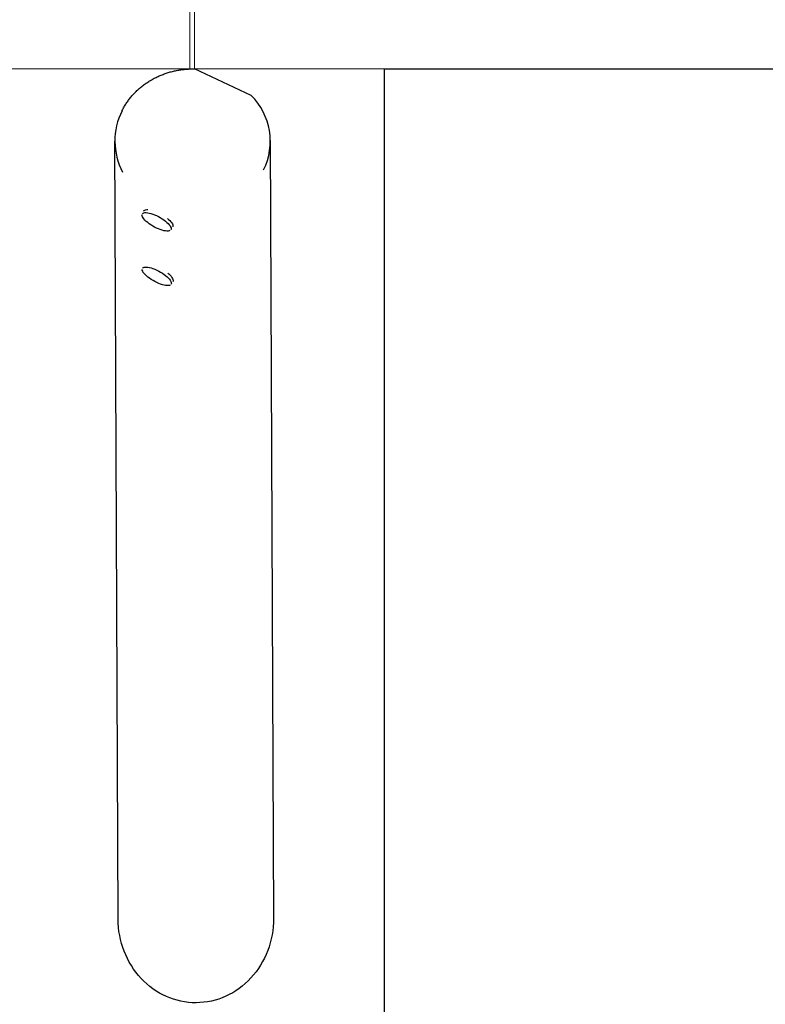
# Model space of a CAD drawing. Units: millimetres. Extents: x -3480 to 3475, y -3750 to 3750.
# Drawn here: x 174 to 1134, y -1248 to 19 of the extents above; entities that cross this region are included whole.
import ezdxf

# ---------------------------------------------------------------- set-up
doc = ezdxf.new("R2010")
doc.units = ezdxf.units.MM
doc.header["$MEASUREMENT"] = 0
doc.layers.add('Warstwa 1', color=7, linetype='Continuous')

msp = doc.modelspace()

# ---------------------------------------------------------------- linework, layer by layer
at = {"layer": 'Warstwa 1', "color": 0, "lineweight": 9}
for points in [[(393.1043, 44.4555), (393.1043, 44.4555), (393.1043, -44.4443), (393.1043, -44.4443)], [(398.8943, 44.4755), (398.8943, 44.4755), (398.8943, -44.4443), (398.8943, -44.4443)], [(643.3739, -44.4443), (643.3739, -44.4443), (-434.5644, -44.4443), (-434.5644, -44.4443)]]:
    msp.add_open_spline(points, degree=3, dxfattribs=at)
at = {"layer": 'Warstwa 1', "color": 0, "lineweight": 25}
for points, knots in [([(305.7144, -98.1943), (305.7444, -98.1143), (305.7844, -98.0343), (305.8244, -97.9643), (305.8244, -97.9643), (306.5644, -96.3743), (307.4444, -94.8243), (308.3344, -93.3043), (308.3344, -93.3043), (309.2344, -91.7743), (310.1544, -90.2643), (311.1344, -88.7843), (311.1344, -88.7843), (312.1044, -87.2943), (313.1344, -85.8443), (314.1944, -84.4143), (314.1944, -84.4143), (315.2644, -82.9843), (316.3744, -81.5843), (317.5244, -80.2143), (317.5244, -80.2143), (318.6744, -78.8343), (319.8644, -77.4943), (321.0944, -76.1843), (321.0944, -76.1843), (322.3244, -74.8743), (323.6044, -73.5943), (324.9144, -72.3543), (324.9144, -72.3543), (326.2144, -71.1143), (327.5644, -69.9043), (328.9444, -68.7243), (328.9444, -68.7243), (330.3344, -67.5543), (331.7544, -66.4143), (333.2044, -65.3143), (333.2044, -65.3143), (334.6544, -64.2143), (336.1344, -63.1543), (337.6544, -62.1343), (337.6544, -62.1343), (339.1744, -61.1143), (340.7144, -60.1243), (342.2944, -59.1843), (342.2944, -59.1843), (343.8644, -58.2443), (345.4744, -57.3443), (347.1044, -56.4843), (347.1044, -56.4843), (348.7344, -55.6243), (350.3944, -54.8143), (352.0644, -54.0443), (352.0644, -54.0443), (353.7444, -53.2643), (355.4544, -52.5343), (357.1744, -51.8543), (357.1744, -51.8543), (358.9044, -51.1743), (360.6444, -50.5343), (362.4044, -49.9443), (362.4044, -49.9443), (364.1644, -49.3443), (365.9544, -48.8043), (367.7444, -48.3043), (367.7444, -48.3043), (369.5444, -47.8043), (371.3544, -47.3443), (373.1743, -46.9443), (373.1743, -46.9443), (374.9943, -46.5343), (376.8343, -46.1843), (378.6743, -45.8743), (378.6743, -45.8743), (380.5243, -45.5643), (382.3743, -45.2943), (384.2343, -45.0843), (384.2343, -45.0843), (386.0943, -44.8743), (387.9643, -44.7143), (389.8343, -44.5943), (389.8343, -44.5943), (391.7043, -44.4743), (393.5843, -44.3943), (395.4543, -44.3843), (395.4543, -44.3843), (396.6043, -44.3843), (397.7543, -44.4143), (398.8943, -44.4443)], [0, 0, 0, 0, 0.043478261, 0.043478261, 0.043478261, 0.043478261, 0.086956522, 0.086956522, 0.086956522, 0.086956522, 0.130434783, 0.130434783, 0.130434783, 0.130434783, 0.173913043, 0.173913043, 0.173913043, 0.173913043, 0.217391304, 0.217391304, 0.217391304, 0.217391304, 0.260869565, 0.260869565, 0.260869565, 0.260869565, 0.304347826, 0.304347826, 0.304347826, 0.304347826, 0.347826087, 0.347826087, 0.347826087, 0.347826087, 0.391304348, 0.391304348, 0.391304348, 0.391304348, 0.434782609, 0.434782609, 0.434782609, 0.434782609, 0.47826087, 0.47826087, 0.47826087, 0.47826087, 0.52173913, 0.52173913, 0.52173913, 0.52173913, 0.565217391, 0.565217391, 0.565217391, 0.565217391, 0.608695652, 0.608695652, 0.608695652, 0.608695652, 0.652173913, 0.652173913, 0.652173913, 0.652173913, 0.695652174, 0.695652174, 0.695652174, 0.695652174, 0.739130435, 0.739130435, 0.739130435, 0.739130435, 0.782608696, 0.782608696, 0.782608696, 0.782608696, 0.826086957, 0.826086957, 0.826086957, 0.826086957, 0.869565217, 0.869565217, 0.869565217, 0.869565217, 0.913043478, 0.913043478, 0.913043478, 0.913043478, 1, 1, 1, 1]), ([(333.4544, -227.1641), (333.4544, -227.1641), (333.9744, -226.5041), (333.9744, -226.5041), (333.9744, -226.5041), (333.9744, -226.5041), (334.8444, -225.9441), (334.8444, -225.9441), (334.8444, -225.9441), (334.8444, -225.9441), (335.9844, -225.5841), (335.9844, -225.5841), (335.9844, -225.5841), (335.9844, -225.5841), (337.4044, -225.4041), (337.4044, -225.4041), (337.4044, -225.4041), (337.4044, -225.4041), (338.7844, -225.4141), (338.7844, -225.4141)], [0, 0, 0, 0, 0.166666667, 0.166666667, 0.166666667, 0.166666667, 0.333333333, 0.333333333, 0.333333333, 0.333333333, 0.5, 0.5, 0.5, 0.5, 0.666666667, 0.666666667, 0.666666667, 0.666666667, 1, 1, 1, 1]), ([(340.7144, -243.664), (340.7144, -243.664), (338.6744, -242.1241), (338.6744, -242.1241), (338.6744, -242.1241), (338.6744, -242.1241), (336.8344, -240.5641), (336.8344, -240.5641), (336.8344, -240.5641), (336.8344, -240.5641), (335.2144, -239.0141), (335.2144, -239.0141), (335.2144, -239.0141), (335.2144, -239.0141), (333.8544, -237.5041), (333.8544, -237.5041), (333.8544, -237.5041), (333.8544, -237.5041), (332.7644, -236.0541), (332.7644, -236.0541), (332.7644, -236.0541), (332.7644, -236.0541), (331.9744, -234.6941), (331.9744, -234.6941), (331.9744, -234.6941), (331.9744, -234.6941), (331.4944, -233.4441), (331.4944, -233.4441), (331.4944, -233.4441), (331.4944, -233.4441), (331.3344, -232.3341), (331.3344, -232.3341), (331.3344, -232.3341), (331.3344, -232.3341), (331.3344, -232.2541), (331.3344, -232.2541)], [0, 0, 0, 0, 0.1, 0.1, 0.1, 0.1, 0.2, 0.2, 0.2, 0.2, 0.3, 0.3, 0.3, 0.3, 0.4, 0.4, 0.4, 0.4, 0.5, 0.5, 0.5, 0.5, 0.6, 0.6, 0.6, 0.6, 0.7, 0.7, 0.7, 0.7, 0.8, 0.8, 0.8, 0.8, 1, 1, 1, 1]), ([(331.9844, -230.5641), (331.9844, -230.5641), (332.7644, -229.9541), (332.7644, -229.9541), (332.7644, -229.9541), (332.7644, -229.9541), (333.8444, -229.5341), (333.8444, -229.5341), (333.8444, -229.5341), (333.8444, -229.5341), (335.2044, -229.3141), (335.2044, -229.3141), (335.2044, -229.3141), (335.2044, -229.3141), (336.8244, -229.2941), (336.8244, -229.2941), (336.8244, -229.2941), (336.8244, -229.2941), (338.6644, -229.4741), (338.6644, -229.4741), (338.6644, -229.4741), (338.6644, -229.4741), (340.7044, -229.8641), (340.7044, -229.8641), (340.7044, -229.8641), (340.7044, -229.8641), (342.9044, -230.4441), (342.9044, -230.4441), (342.9044, -230.4441), (342.9044, -230.4441), (345.2344, -231.2041), (345.2344, -231.2041), (345.2344, -231.2041), (345.2344, -231.2041), (347.6344, -232.1341), (347.6344, -232.1341), (347.6344, -232.1341), (347.6344, -232.1341), (350.0844, -233.2241), (350.0844, -233.2241), (350.0844, -233.2241), (350.0844, -233.2241), (352.5344, -234.4541), (352.5344, -234.4541), (352.5344, -234.4541), (352.5344, -234.4541), (354.9444, -235.7941), (354.9444, -235.7941), (354.9444, -235.7941), (354.9444, -235.7941), (357.2644, -237.2241), (357.2644, -237.2241), (357.2644, -237.2241), (357.2644, -237.2241), (359.4644, -238.7241), (359.4644, -238.7241), (359.4644, -238.7241), (359.4644, -238.7241), (361.5044, -240.2741), (361.5044, -240.2741), (361.5044, -240.2741), (361.5044, -240.2741), (363.3544, -241.8341), (363.3544, -241.8341), (363.3544, -241.8341), (363.3544, -241.8341), (364.9744, -243.374), (364.9744, -243.374), (364.9744, -243.374), (364.9744, -243.374), (366.3344, -244.894), (366.3344, -244.894), (366.3344, -244.894), (366.3344, -244.894), (367.4244, -246.334), (367.4244, -246.334), (367.4244, -246.334), (367.4244, -246.334), (368.2144, -247.694), (368.2144, -247.694), (368.2144, -247.694), (368.2144, -247.694), (368.6944, -248.944), (368.6944, -248.944), (368.6944, -248.944), (368.6944, -248.944), (368.8544, -250.064), (368.8544, -250.064), (368.8544, -250.064), (368.8544, -250.064), (368.6944, -251.024), (368.6944, -251.024), (368.6944, -251.024), (368.6944, -251.024), (368.6744, -251.084), (368.6744, -251.084)], [0, 0, 0, 0, 0.04, 0.04, 0.04, 0.04, 0.08, 0.08, 0.08, 0.08, 0.12, 0.12, 0.12, 0.12, 0.16, 0.16, 0.16, 0.16, 0.2, 0.2, 0.2, 0.2, 0.24, 0.24, 0.24, 0.24, 0.28, 0.28, 0.28, 0.28, 0.32, 0.32, 0.32, 0.32, 0.36, 0.36, 0.36, 0.36, 0.4, 0.4, 0.4, 0.4, 0.44, 0.44, 0.44, 0.44, 0.48, 0.48, 0.48, 0.48, 0.52, 0.52, 0.52, 0.52, 0.56, 0.56, 0.56, 0.56, 0.6, 0.6, 0.6, 0.6, 0.64, 0.64, 0.64, 0.64, 0.68, 0.68, 0.68, 0.68, 0.72, 0.72, 0.72, 0.72, 0.76, 0.76, 0.76, 0.76, 0.8, 0.8, 0.8, 0.8, 0.84, 0.84, 0.84, 0.84, 0.88, 0.88, 0.88, 0.88, 0.92, 0.92, 0.92, 0.92, 1, 1, 1, 1]), ([(364.3644, -237.0641), (364.3644, -237.0641), (365.5144, -238.0541), (365.5144, -238.0541), (365.5144, -238.0541), (365.5144, -238.0541), (367.1344, -239.5941), (367.1344, -239.5941), (367.1344, -239.5941), (367.1344, -239.5941), (368.5044, -241.0941), (368.5044, -241.0941), (368.5044, -241.0941), (368.5044, -241.0941), (369.6144, -242.5441), (369.6144, -242.5441), (369.6144, -242.5441), (369.6144, -242.5441), (370.4244, -243.904), (370.4244, -243.904), (370.4244, -243.904), (370.4244, -243.904), (370.9444, -245.154), (370.9444, -245.154), (370.9444, -245.154), (370.9444, -245.154), (371.1544, -246.284), (371.1544, -246.284), (371.1544, -246.284), (371.1544, -246.284), (371.0544, -247.274), (371.0544, -247.274), (371.0544, -247.274), (371.0544, -247.274), (370.8444, -247.784), (370.8444, -247.784)], [0, 0, 0, 0, 0.1, 0.1, 0.1, 0.1, 0.2, 0.2, 0.2, 0.2, 0.3, 0.3, 0.3, 0.3, 0.4, 0.4, 0.4, 0.4, 0.5, 0.5, 0.5, 0.5, 0.6, 0.6, 0.6, 0.6, 0.7, 0.7, 0.7, 0.7, 0.8, 0.8, 0.8, 0.8, 1, 1, 1, 1]), ([(367.3044, -252.504), (367.3044, -252.504), (366.3444, -252.864), (366.3444, -252.864), (366.3444, -252.864), (366.3444, -252.864), (364.9844, -253.084), (364.9844, -253.084), (364.9844, -253.084), (364.9844, -253.084), (363.3644, -253.104), (363.3644, -253.104), (363.3644, -253.104), (363.3644, -253.104), (361.5144, -252.914), (361.5144, -252.914), (361.5144, -252.914), (361.5144, -252.914), (359.4744, -252.534), (359.4744, -252.534), (359.4744, -252.534), (359.4744, -252.534), (357.2744, -251.954), (357.2744, -251.954), (357.2744, -251.954), (357.2744, -251.954), (354.9544, -251.184), (354.9544, -251.184), (354.9544, -251.184), (354.9544, -251.184), (352.5444, -250.254), (352.5444, -250.254), (352.5444, -250.254), (352.5444, -250.254), (350.1044, -249.164), (350.1044, -249.164), (350.1044, -249.164), (350.1044, -249.164), (347.6544, -247.944), (347.6544, -247.944), (347.6544, -247.944), (347.6544, -247.944), (345.2444, -246.604), (345.2444, -246.604), (345.2444, -246.604), (345.2444, -246.604), (342.9244, -245.164), (342.9244, -245.164), (342.9244, -245.164), (342.9244, -245.164), (340.7144, -243.664), (340.7144, -243.664)], [0, 0, 0, 0, 0.071428571, 0.071428571, 0.071428571, 0.071428571, 0.142857143, 0.142857143, 0.142857143, 0.142857143, 0.214285714, 0.214285714, 0.214285714, 0.214285714, 0.285714286, 0.285714286, 0.285714286, 0.285714286, 0.357142857, 0.357142857, 0.357142857, 0.357142857, 0.428571429, 0.428571429, 0.428571429, 0.428571429, 0.5, 0.5, 0.5, 0.5, 0.571428571, 0.571428571, 0.571428571, 0.571428571, 0.642857143, 0.642857143, 0.642857143, 0.642857143, 0.714285714, 0.714285714, 0.714285714, 0.714285714, 0.785714286, 0.785714286, 0.785714286, 0.785714286, 0.857142857, 0.857142857, 0.857142857, 0.857142857, 1, 1, 1, 1]), ([(341.0144, -313.7739), (341.0144, -313.7739), (338.9644, -312.2239), (338.9644, -312.2239), (338.9644, -312.2239), (338.9644, -312.2239), (337.1244, -310.6639), (337.1244, -310.6639), (337.1244, -310.6639), (337.1244, -310.6639), (335.5044, -309.124), (335.5044, -309.124), (335.5044, -309.124), (335.5044, -309.124), (334.1444, -307.604), (334.1444, -307.604), (334.1444, -307.604), (334.1444, -307.604), (333.0544, -306.164), (333.0544, -306.164), (333.0544, -306.164), (333.0544, -306.164), (332.2644, -304.804), (332.2644, -304.804), (332.2644, -304.804), (332.2644, -304.804), (331.7844, -303.554), (331.7844, -303.554), (331.7844, -303.554), (331.7844, -303.554), (331.6244, -302.434), (331.6244, -302.434), (331.6244, -302.434), (331.6244, -302.434), (331.6244, -302.364), (331.6244, -302.364)], [0, 0, 0, 0, 0.1, 0.1, 0.1, 0.1, 0.2, 0.2, 0.2, 0.2, 0.3, 0.3, 0.3, 0.3, 0.4, 0.4, 0.4, 0.4, 0.5, 0.5, 0.5, 0.5, 0.6, 0.6, 0.6, 0.6, 0.7, 0.7, 0.7, 0.7, 0.8, 0.8, 0.8, 0.8, 1, 1, 1, 1]), ([(332.2744, -300.664), (332.2744, -300.664), (333.0544, -300.064), (333.0544, -300.064), (333.0544, -300.064), (333.0544, -300.064), (334.1344, -299.634), (334.1344, -299.634), (334.1344, -299.634), (334.1344, -299.634), (335.4944, -299.414), (335.4944, -299.414), (335.4944, -299.414), (335.4944, -299.414), (337.1144, -299.394), (337.1144, -299.394), (337.1144, -299.394), (337.1144, -299.394), (338.9544, -299.584), (338.9544, -299.584), (338.9544, -299.584), (338.9544, -299.584), (340.9944, -299.964), (340.9944, -299.964), (340.9944, -299.964), (340.9944, -299.964), (343.1944, -300.544), (343.1944, -300.544), (343.1944, -300.544), (343.1944, -300.544), (345.5244, -301.304), (345.5244, -301.304), (345.5244, -301.304), (345.5244, -301.304), (347.9244, -302.244), (347.9244, -302.244), (347.9244, -302.244), (347.9244, -302.244), (350.3744, -303.334), (350.3744, -303.334), (350.3744, -303.334), (350.3744, -303.334), (352.8244, -304.554), (352.8244, -304.554), (352.8244, -304.554), (352.8244, -304.554), (355.2344, -305.894), (355.2344, -305.894), (355.2344, -305.894), (355.2344, -305.894), (357.5544, -307.334), (357.5544, -307.334), (357.5544, -307.334), (357.5544, -307.334), (359.7544, -308.834), (359.7544, -308.834), (359.7544, -308.834), (359.7544, -308.834), (361.7944, -310.3739), (361.7944, -310.3739), (361.7944, -310.3739), (361.7944, -310.3739), (363.6444, -311.9339), (363.6444, -311.9339), (363.6444, -311.9339), (363.6444, -311.9339), (365.2644, -313.4839), (365.2644, -313.4839), (365.2644, -313.4839), (365.2644, -313.4839), (366.6244, -314.9939), (366.6244, -314.9939), (366.6244, -314.9939), (366.6244, -314.9939), (367.7144, -316.4439), (367.7144, -316.4439), (367.7144, -316.4439), (367.7144, -316.4439), (368.5044, -317.8039), (368.5044, -317.8039), (368.5044, -317.8039), (368.5044, -317.8039), (368.9844, -319.0539), (368.9844, -319.0539), (368.9844, -319.0539), (368.9844, -319.0539), (369.1444, -320.1639), (369.1444, -320.1639), (369.1444, -320.1639), (369.1444, -320.1639), (368.9844, -321.1339), (368.9844, -321.1339), (368.9844, -321.1339), (368.9844, -321.1339), (368.9644, -321.1839), (368.9644, -321.1839)], [0, 0, 0, 0, 0.04, 0.04, 0.04, 0.04, 0.08, 0.08, 0.08, 0.08, 0.12, 0.12, 0.12, 0.12, 0.16, 0.16, 0.16, 0.16, 0.2, 0.2, 0.2, 0.2, 0.24, 0.24, 0.24, 0.24, 0.28, 0.28, 0.28, 0.28, 0.32, 0.32, 0.32, 0.32, 0.36, 0.36, 0.36, 0.36, 0.4, 0.4, 0.4, 0.4, 0.44, 0.44, 0.44, 0.44, 0.48, 0.48, 0.48, 0.48, 0.52, 0.52, 0.52, 0.52, 0.56, 0.56, 0.56, 0.56, 0.6, 0.6, 0.6, 0.6, 0.64, 0.64, 0.64, 0.64, 0.68, 0.68, 0.68, 0.68, 0.72, 0.72, 0.72, 0.72, 0.76, 0.76, 0.76, 0.76, 0.8, 0.8, 0.8, 0.8, 0.84, 0.84, 0.84, 0.84, 0.88, 0.88, 0.88, 0.88, 0.92, 0.92, 0.92, 0.92, 1, 1, 1, 1]), ([(367.5944, -322.6039), (367.5944, -322.6039), (366.6344, -322.9639), (366.6344, -322.9639), (366.6344, -322.9639), (366.6344, -322.9639), (365.2744, -323.1839), (365.2744, -323.1839), (365.2744, -323.1839), (365.2744, -323.1839), (363.6544, -323.2039), (363.6544, -323.2039), (363.6544, -323.2039), (363.6544, -323.2039), (361.8044, -323.0239), (361.8044, -323.0239), (361.8044, -323.0239), (361.8044, -323.0239), (359.7644, -322.6339), (359.7644, -322.6339), (359.7644, -322.6339), (359.7644, -322.6339), (357.5644, -322.0539), (357.5644, -322.0539), (357.5644, -322.0539), (357.5644, -322.0539), (355.2444, -321.2939), (355.2444, -321.2939), (355.2444, -321.2939), (355.2444, -321.2939), (352.8344, -320.3639), (352.8344, -320.3639), (352.8344, -320.3639), (352.8344, -320.3639), (350.3944, -319.2739), (350.3944, -319.2739), (350.3944, -319.2739), (350.3944, -319.2739), (347.9444, -318.0439), (347.9444, -318.0439), (347.9444, -318.0439), (347.9444, -318.0439), (345.5344, -316.7039), (345.5344, -316.7039), (345.5344, -316.7039), (345.5344, -316.7039), (343.2144, -315.2739), (343.2144, -315.2739), (343.2144, -315.2739), (343.2144, -315.2739), (341.0144, -313.7739), (341.0144, -313.7739)], [0, 0, 0, 0, 0.071428571, 0.071428571, 0.071428571, 0.071428571, 0.142857143, 0.142857143, 0.142857143, 0.142857143, 0.214285714, 0.214285714, 0.214285714, 0.214285714, 0.285714286, 0.285714286, 0.285714286, 0.285714286, 0.357142857, 0.357142857, 0.357142857, 0.357142857, 0.428571429, 0.428571429, 0.428571429, 0.428571429, 0.5, 0.5, 0.5, 0.5, 0.571428571, 0.571428571, 0.571428571, 0.571428571, 0.642857143, 0.642857143, 0.642857143, 0.642857143, 0.714285714, 0.714285714, 0.714285714, 0.714285714, 0.785714286, 0.785714286, 0.785714286, 0.785714286, 0.857142857, 0.857142857, 0.857142857, 0.857142857, 1, 1, 1, 1]), ([(364.6544, -307.174), (364.6544, -307.174), (365.8044, -308.154), (365.8044, -308.154), (365.8044, -308.154), (365.8044, -308.154), (367.4244, -309.694), (367.4244, -309.694), (367.4244, -309.694), (367.4244, -309.694), (368.7944, -311.2039), (368.7944, -311.2039), (368.7944, -311.2039), (368.7944, -311.2039), (369.9044, -312.6439), (369.9044, -312.6439), (369.9044, -312.6439), (369.9044, -312.6439), (370.7144, -314.0039), (370.7144, -314.0039), (370.7144, -314.0039), (370.7144, -314.0039), (371.2344, -315.2639), (371.2344, -315.2639), (371.2344, -315.2639), (371.2344, -315.2639), (371.4444, -316.3939), (371.4444, -316.3939), (371.4444, -316.3939), (371.4444, -316.3939), (371.3444, -317.3739), (371.3444, -317.3739), (371.3444, -317.3739), (371.3444, -317.3739), (371.1344, -317.8939), (371.1344, -317.8939)], [0, 0, 0, 0, 0.1, 0.1, 0.1, 0.1, 0.2, 0.2, 0.2, 0.2, 0.3, 0.3, 0.3, 0.3, 0.4, 0.4, 0.4, 0.4, 0.5, 0.5, 0.5, 0.5, 0.6, 0.6, 0.6, 0.6, 0.7, 0.7, 0.7, 0.7, 0.8, 0.8, 0.8, 0.8, 1, 1, 1, 1]), ([(401.0443, -1246.1526), (374.5243, -1246.2626), (349.0444, -1234.9826), (330.2044, -1214.7926), (330.2044, -1214.7926), (311.3744, -1194.6126), (300.7245, -1167.1727), (300.6045, -1138.5127)], [0, 0, 0, 0, 0.333333333, 0.333333333, 0.333333333, 0.333333333, 1, 1, 1, 1]), ([(401.0443, -1246.1526), (374.5243, -1246.2626), (349.0444, -1234.9826), (330.2044, -1214.7926), (330.2044, -1214.7926), (311.3744, -1194.6126), (300.7245, -1167.1727), (300.6045, -1138.5127)], [0, 0, 0, 0, 0.333333333, 0.333333333, 0.333333333, 0.333333333, 1, 1, 1, 1]), ([(401.0443, -1246.1526), (374.5243, -1246.2626), (349.0444, -1234.9826), (330.2044, -1214.7926), (330.2044, -1214.7926), (311.3744, -1194.6126), (300.7245, -1167.1727), (300.6045, -1138.5127)], [0, 0, 0, 0, 0.333333333, 0.333333333, 0.333333333, 0.333333333, 1, 1, 1, 1]), ([(401.0443, -1246.1526), (374.5243, -1246.2626), (349.0444, -1234.9826), (330.2044, -1214.7926), (330.2044, -1214.7926), (311.3744, -1194.6126), (300.7245, -1167.1727), (300.6045, -1138.5127)], [0, 0, 0, 0, 0.333333333, 0.333333333, 0.333333333, 0.333333333, 1, 1, 1, 1]), ([(401.0443, -1246.1526), (374.5243, -1246.2626), (349.0444, -1234.9826), (330.2044, -1214.7926), (330.2044, -1214.7926), (311.3744, -1194.6126), (300.7245, -1167.1727), (300.6045, -1138.5127)], [0, 0, 0, 0, 0.333333333, 0.333333333, 0.333333333, 0.333333333, 1, 1, 1, 1]), ([(401.0443, -1246.1526), (374.5243, -1246.2626), (349.0444, -1234.9826), (330.2044, -1214.7926), (330.2044, -1214.7926), (311.3744, -1194.6126), (300.7245, -1167.1727), (300.6045, -1138.5127)], [0, 0, 0, 0, 0.333333333, 0.333333333, 0.333333333, 0.333333333, 1, 1, 1, 1]), ([(401.0443, -1246.1526), (374.5243, -1246.2626), (349.0444, -1234.9826), (330.2044, -1214.8026), (330.2044, -1214.8026), (311.3744, -1194.6126), (300.7245, -1167.1727), (300.6045, -1138.5127)], [0, 0, 0, 0, 0.333333333, 0.333333333, 0.333333333, 0.333333333, 1, 1, 1, 1]), ([(401.0443, -1246.1526), (374.5243, -1246.2626), (349.0444, -1234.9826), (330.2044, -1214.8026), (330.2044, -1214.8026), (311.3744, -1194.6126), (300.7245, -1167.1727), (300.6045, -1138.5127)], [0, 0, 0, 0, 0.333333333, 0.333333333, 0.333333333, 0.333333333, 1, 1, 1, 1]), ([(401.0443, -1246.1526), (374.5243, -1246.2626), (349.0444, -1234.9826), (330.2044, -1214.8026), (330.2044, -1214.8026), (311.3744, -1194.6126), (300.7245, -1167.1727), (300.6045, -1138.5127)], [0, 0, 0, 0, 0.333333333, 0.333333333, 0.333333333, 0.333333333, 1, 1, 1, 1]), ([(401.0443, -1246.1526), (374.5243, -1246.2626), (349.0444, -1234.9826), (330.2044, -1214.8026), (330.2044, -1214.8026), (311.3744, -1194.6126), (300.7245, -1167.1727), (300.6045, -1138.5127)], [0, 0, 0, 0, 0.333333333, 0.333333333, 0.333333333, 0.333333333, 1, 1, 1, 1]), ([(401.0443, -1246.1526), (374.5243, -1246.2626), (349.0444, -1234.9826), (330.2044, -1214.8026), (330.2044, -1214.8026), (311.3744, -1194.6126), (300.7245, -1167.1727), (300.6045, -1138.5127)], [0, 0, 0, 0, 0.333333333, 0.333333333, 0.333333333, 0.333333333, 1, 1, 1, 1]), ([(401.0443, -1246.1526), (374.5243, -1246.2626), (349.0444, -1234.9826), (330.2044, -1214.8026), (330.2044, -1214.8026), (311.3744, -1194.6126), (300.7245, -1167.1727), (300.6045, -1138.5127)], [0, 0, 0, 0, 0.333333333, 0.333333333, 0.333333333, 0.333333333, 1, 1, 1, 1]), ([(401.0443, -1246.1526), (374.5243, -1246.2626), (349.0444, -1234.9826), (330.2044, -1214.8026), (330.2044, -1214.8026), (311.3744, -1194.6126), (300.7245, -1167.1727), (300.6045, -1138.5127)], [0, 0, 0, 0, 0.333333333, 0.333333333, 0.333333333, 0.333333333, 1, 1, 1, 1]), ([(401.0443, -1246.1526), (374.5243, -1246.2626), (349.0444, -1234.9826), (330.2044, -1214.8026), (330.2044, -1214.8026), (311.3744, -1194.6126), (300.7245, -1167.1727), (300.6045, -1138.5127)], [0, 0, 0, 0, 0.333333333, 0.333333333, 0.333333333, 0.333333333, 1, 1, 1, 1]), ([(401.0443, -1246.1526), (374.5243, -1246.2626), (349.0444, -1234.9826), (330.2044, -1214.8026), (330.2044, -1214.8026), (311.3744, -1194.6126), (300.7245, -1167.1727), (300.6045, -1138.5127)], [0, 0, 0, 0, 0.333333333, 0.333333333, 0.333333333, 0.333333333, 1, 1, 1, 1]), ([(401.0443, -1246.1526), (374.5243, -1246.2626), (349.0444, -1234.9826), (330.2044, -1214.8026), (330.2044, -1214.8026), (311.3744, -1194.6126), (300.7245, -1167.1727), (300.6045, -1138.5127)], [0, 0, 0, 0, 0.333333333, 0.333333333, 0.333333333, 0.333333333, 1, 1, 1, 1]), ([(401.0443, -1246.1526), (374.5243, -1246.2626), (349.0444, -1234.9826), (330.2044, -1214.8026), (330.2044, -1214.8026), (311.3744, -1194.6126), (300.7245, -1167.1727), (300.6045, -1138.5127)], [0, 0, 0, 0, 0.333333333, 0.333333333, 0.333333333, 0.333333333, 1, 1, 1, 1]), ([(401.0443, -1246.1526), (374.5243, -1246.2626), (349.0444, -1234.9826), (330.2044, -1214.8026), (330.2044, -1214.8026), (311.3744, -1194.6126), (300.7245, -1167.1727), (300.6045, -1138.5127)], [0, 0, 0, 0, 0.333333333, 0.333333333, 0.333333333, 0.333333333, 1, 1, 1, 1]), ([(401.0443, -1246.1526), (374.5243, -1246.2626), (349.0444, -1234.9826), (330.2044, -1214.8026), (330.2044, -1214.8026), (311.3744, -1194.6126), (300.7245, -1167.1727), (300.6045, -1138.5127)], [0, 0, 0, 0, 0.333333333, 0.333333333, 0.333333333, 0.333333333, 1, 1, 1, 1]), ([(401.0443, -1246.1526), (374.5243, -1246.2626), (349.0444, -1234.9826), (330.2044, -1214.8026), (330.2044, -1214.8026), (311.3744, -1194.6126), (300.7245, -1167.1727), (300.6045, -1138.5127)], [0, 0, 0, 0, 0.333333333, 0.333333333, 0.333333333, 0.333333333, 1, 1, 1, 1]), ([(401.0443, -1246.1526), (374.5243, -1246.2626), (349.0444, -1234.9826), (330.2044, -1214.8026), (330.2044, -1214.8026), (311.3744, -1194.6126), (300.7245, -1167.1727), (300.6045, -1138.5127)], [0, 0, 0, 0, 0.333333333, 0.333333333, 0.333333333, 0.333333333, 1, 1, 1, 1]), ([(500.6042, -1137.6827), (500.7142, -1166.3427), (490.2942, -1193.8726), (471.6242, -1214.2126), (471.6242, -1214.2126), (452.9542, -1234.5526), (427.5743, -1246.0426), (401.0443, -1246.1526)], [0, 0, 0, 0, 0.333333333, 0.333333333, 0.333333333, 0.333333333, 1, 1, 1, 1]), ([(500.6042, -1137.6827), (500.7142, -1166.3427), (490.2942, -1193.8726), (471.6242, -1214.2126), (471.6242, -1214.2126), (452.9542, -1234.5526), (427.5743, -1246.0426), (401.0443, -1246.1526)], [0, 0, 0, 0, 0.333333333, 0.333333333, 0.333333333, 0.333333333, 1, 1, 1, 1]), ([(500.6042, -1137.6827), (500.7142, -1166.3427), (490.2942, -1193.8726), (471.6242, -1214.2126), (471.6242, -1214.2126), (452.9542, -1234.5526), (427.5743, -1246.0426), (401.0443, -1246.1526)], [0, 0, 0, 0, 0.333333333, 0.333333333, 0.333333333, 0.333333333, 1, 1, 1, 1]), ([(500.6042, -1137.6827), (500.7142, -1166.3427), (490.2942, -1193.8726), (471.6242, -1214.2126), (471.6242, -1214.2126), (452.9542, -1234.5526), (427.5743, -1246.0426), (401.0443, -1246.1526)], [0, 0, 0, 0, 0.333333333, 0.333333333, 0.333333333, 0.333333333, 1, 1, 1, 1]), ([(500.6042, -1137.6827), (500.7142, -1166.3427), (490.2942, -1193.8726), (471.6242, -1214.2126), (471.6242, -1214.2126), (452.9542, -1234.5526), (427.5743, -1246.0426), (401.0443, -1246.1526)], [0, 0, 0, 0, 0.333333333, 0.333333333, 0.333333333, 0.333333333, 1, 1, 1, 1]), ([(500.6042, -1137.6827), (500.7142, -1166.3427), (490.2942, -1193.8726), (471.6242, -1214.2126), (471.6242, -1214.2126), (452.9542, -1234.5526), (427.5743, -1246.0426), (401.0443, -1246.1526)], [0, 0, 0, 0, 0.333333333, 0.333333333, 0.333333333, 0.333333333, 1, 1, 1, 1]), ([(500.6042, -1137.6827), (500.7142, -1166.3427), (490.2942, -1193.8726), (471.6242, -1214.2126), (471.6242, -1214.2126), (452.9542, -1234.5526), (427.5743, -1246.0426), (401.0443, -1246.1526)], [0, 0, 0, 0, 0.333333333, 0.333333333, 0.333333333, 0.333333333, 1, 1, 1, 1]), ([(500.6042, -1137.6827), (500.7142, -1166.3427), (490.2942, -1193.8726), (471.6242, -1214.2126), (471.6242, -1214.2126), (452.9542, -1234.5526), (427.5743, -1246.0426), (401.0443, -1246.1526)], [0, 0, 0, 0, 0.333333333, 0.333333333, 0.333333333, 0.333333333, 1, 1, 1, 1]), ([(500.6042, -1137.6827), (500.7142, -1166.3427), (490.2942, -1193.8726), (471.6242, -1214.2126), (471.6242, -1214.2126), (452.9542, -1234.5526), (427.5743, -1246.0426), (401.0443, -1246.1526)], [0, 0, 0, 0, 0.333333333, 0.333333333, 0.333333333, 0.333333333, 1, 1, 1, 1]), ([(500.6042, -1137.6827), (500.7142, -1166.3427), (490.2942, -1193.8726), (471.6242, -1214.2126), (471.6242, -1214.2126), (452.9542, -1234.5526), (427.5743, -1246.0426), (401.0443, -1246.1526)], [0, 0, 0, 0, 0.333333333, 0.333333333, 0.333333333, 0.333333333, 1, 1, 1, 1]), ([(500.6042, -1137.6827), (500.7142, -1166.3427), (490.2942, -1193.8726), (471.6242, -1214.2126), (471.6242, -1214.2126), (452.9542, -1234.5526), (427.5743, -1246.0426), (401.0443, -1246.1526)], [0, 0, 0, 0, 0.333333333, 0.333333333, 0.333333333, 0.333333333, 1, 1, 1, 1]), ([(500.6042, -1137.6827), (500.7142, -1166.3427), (490.2942, -1193.8726), (471.6242, -1214.2126), (471.6242, -1214.2126), (452.9542, -1234.5526), (427.5743, -1246.0426), (401.0443, -1246.1526)], [0, 0, 0, 0, 0.333333333, 0.333333333, 0.333333333, 0.333333333, 1, 1, 1, 1]), ([(500.6042, -1137.6827), (500.7142, -1166.3427), (490.2942, -1193.8726), (471.6242, -1214.2126), (471.6242, -1214.2126), (452.9542, -1234.5526), (427.5743, -1246.0426), (401.0443, -1246.1526)], [0, 0, 0, 0, 0.333333333, 0.333333333, 0.333333333, 0.333333333, 1, 1, 1, 1]), ([(500.6042, -1137.6827), (500.7142, -1166.3427), (490.2942, -1193.8726), (471.6242, -1214.2126), (471.6242, -1214.2126), (452.9542, -1234.5526), (427.5743, -1246.0426), (401.0443, -1246.1526)], [0, 0, 0, 0, 0.333333333, 0.333333333, 0.333333333, 0.333333333, 1, 1, 1, 1]), ([(500.6042, -1137.6827), (500.7142, -1166.3427), (490.2942, -1193.8726), (471.6242, -1214.2126), (471.6242, -1214.2126), (452.9542, -1234.5526), (427.5743, -1246.0426), (401.0443, -1246.1526)], [0, 0, 0, 0, 0.333333333, 0.333333333, 0.333333333, 0.333333333, 1, 1, 1, 1]), ([(500.6042, -1137.6827), (500.7142, -1166.3427), (490.2942, -1193.8726), (471.6242, -1214.2126), (471.6242, -1214.2126), (452.9542, -1234.5526), (427.5743, -1246.0426), (401.0443, -1246.1526)], [0, 0, 0, 0, 0.333333333, 0.333333333, 0.333333333, 0.333333333, 1, 1, 1, 1]), ([(500.6042, -1137.6827), (500.7142, -1166.3427), (490.2942, -1193.8726), (471.6242, -1214.2126), (471.6242, -1214.2126), (452.9542, -1234.5526), (427.5743, -1246.0426), (401.0443, -1246.1526)], [0, 0, 0, 0, 0.333333333, 0.333333333, 0.333333333, 0.333333333, 1, 1, 1, 1]), ([(500.6042, -1137.6827), (500.7142, -1166.3427), (490.2942, -1193.8726), (471.6242, -1214.2126), (471.6242, -1214.2126), (452.9542, -1234.5526), (427.5743, -1246.0426), (401.0443, -1246.1526)], [0, 0, 0, 0, 0.333333333, 0.333333333, 0.333333333, 0.333333333, 1, 1, 1, 1]), ([(500.6042, -1137.6827), (500.7142, -1166.3427), (490.2942, -1193.8726), (471.6242, -1214.2126), (471.6242, -1214.2126), (452.9542, -1234.5526), (427.5743, -1246.0426), (401.0443, -1246.1526)], [0, 0, 0, 0, 0.333333333, 0.333333333, 0.333333333, 0.333333333, 1, 1, 1, 1]), ([(500.6042, -1137.6827), (500.7142, -1166.3427), (490.2942, -1193.8726), (471.6242, -1214.2126), (471.6242, -1214.2126), (452.9542, -1234.5526), (427.5743, -1246.0426), (401.0443, -1246.1526)], [0, 0, 0, 0, 0.333333333, 0.333333333, 0.333333333, 0.333333333, 1, 1, 1, 1]), ([(500.6042, -1137.6827), (500.7142, -1166.3427), (490.2942, -1193.8726), (471.6242, -1214.2126), (471.6242, -1214.2126), (452.9542, -1234.5526), (427.5743, -1246.0426), (401.0443, -1246.1526)], [0, 0, 0, 0, 0.333333333, 0.333333333, 0.333333333, 0.333333333, 1, 1, 1, 1])]:
    msp.add_open_spline(points, degree=3, knots=knots, dxfattribs=at)
for points in [[(471.9242, -78.4243), (471.9242, -78.4243), (398.8943, -44.4443), (398.8943, -44.4443)], [(643.3739, -44.4443), (643.3739, -44.4443), (2937.8705, -44.4443), (2937.8705, -44.4443)], [(643.3739, -628.9435), (643.3739, -628.9435), (643.3739, -44.4443), (643.3739, -44.4443)], [(487.9442, -174.3742), (503.6542, -142.2542), (497.2142, -103.6943), (471.9242, -78.4243)], [(305.6844, -98.3043), (293.2045, -123.1242), (293.4145, -152.4242), (306.2444, -177.0541)], [(300.6045, -1138.5127), (300.6045, -1138.5127), (296.4545, -137.4842), (296.4545, -137.4842)], [(496.4542, -136.6642), (496.4542, -136.6642), (500.6042, -1137.6827), (500.6042, -1137.6827)], [(643.3739, -3749.9888), (643.3739, -3749.9888), (643.3739, -628.9435), (643.3739, -628.9435)], [(300.6045, -1138.5127), (300.6045, -1138.5127), (300.6045, -1138.5127), (300.6045, -1138.5127)], [(500.6042, -1137.6827), (500.6042, -1137.6827), (500.6042, -1137.6827), (500.6042, -1137.6827)], [(330.2044, -1214.7926), (330.2044, -1214.7926), (330.2044, -1214.8026), (330.2044, -1214.8026)], [(471.6242, -1214.2126), (471.6242, -1214.2126), (471.6242, -1214.2126), (471.6242, -1214.2126)], [(401.0443, -1246.1526), (401.0443, -1246.1526), (401.0443, -1246.1526), (401.0443, -1246.1526)], [(401.0443, -1246.1526), (401.0443, -1246.1526), (401.0443, -1246.1526), (401.0443, -1246.1526)]]:
    msp.add_open_spline(points, degree=3, dxfattribs=at)

doc.saveas('drawing.dxf')
